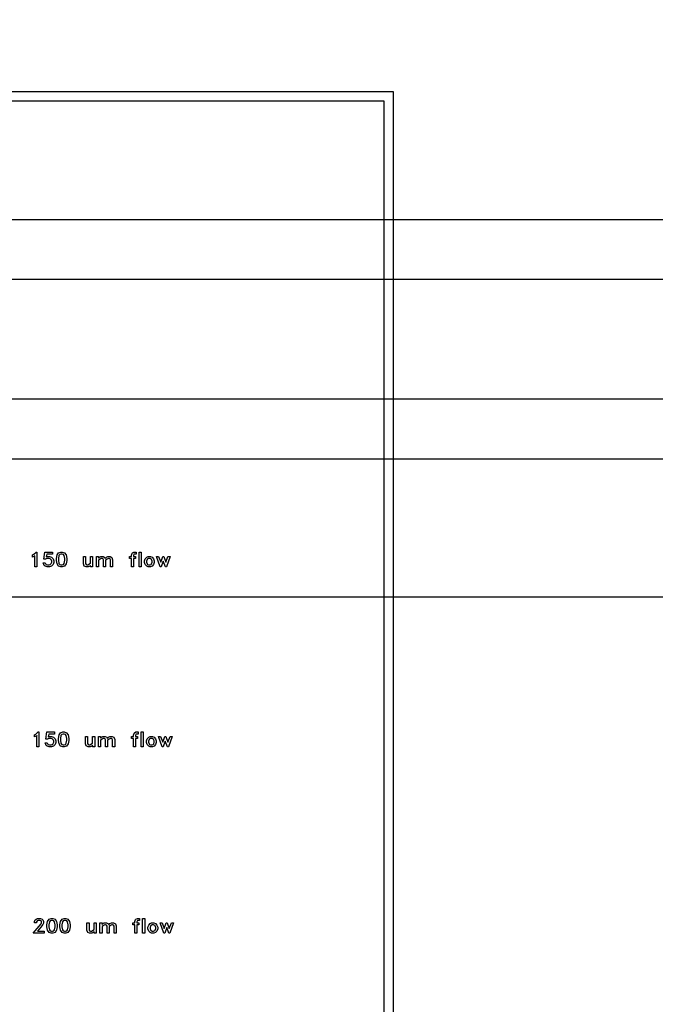
# Model space of a CAD drawing. Units: inches. Extents: x 248 to 257848, y -133774 to 133826.
# Drawn here: x 58080 to 65006, y 89028 to 99757 of the extents above; entities that cross this region are included whole.
import ezdxf

# ---------------------------------------------------------------- set-up
doc = ezdxf.new("R2010")
doc.units = ezdxf.units.IN
doc.header["$MEASUREMENT"] = 0
doc.layers.add('1 - Negative', color=150, linetype='Continuous')
doc.layers.add('Aligner View', color=102, linetype='Continuous')

msp = doc.modelspace()

# ---------------------------------------------------------------- linework, layer by layer
for p, q in [((28267, 97580), (106028, 97580)), ((27540, 95625), (106756, 95625)), ((27003, 94970), (107292, 94970)), ((25837, 93468), (108458, 93468))]:
    msp.add_line(p, q)
msp.add_circle((67148, 66926), 50800)
at = {"layer": '1 - Negative'}
for points in [[(32327, 98974), (62148, 98974), (62148, 80942), (32327, 80942)], [(32427, 98874), (62048, 98874), (62048, 81042), (32427, 81042)], [(58268, 93794), (58246, 93794), (58246, 93916), (58244, 93914), (58218, 93901), (58218, 93925), (58235, 93934), (58258, 93956), (58268, 93956)], [(58452, 93842), (58444, 93819), (58427, 93802), (58403, 93794), (58380, 93794), (58356, 93802), (58347, 93811), (58334, 93837), (58358, 93837), (58364, 93824), (58370, 93820), (58382, 93816), (58401, 93816), (58412, 93820), (58421, 93826), (58424, 93831), (58429, 93845), (58429, 93857), (58425, 93868), (58420, 93876), (58412, 93881), (58401, 93885), (58376, 93885), (58362, 93878), (58344, 93878), (58353, 93956), (58438, 93956), (58438, 93934), (58374, 93934), (58369, 93904), (58380, 93907), (58403, 93907), (58427, 93899), (58444, 93883), (58452, 93859)], [(58593, 93864), (58585, 93827), (58569, 93802), (58544, 93794), (58528, 93794), (58503, 93802), (58487, 93827), (58480, 93864), (58480, 93887), (58487, 93924), (58503, 93948), (58528, 93956), (58544, 93956), (58569, 93948), (58585, 93924), (58593, 93887)], [(58571, 93866), (58571, 93885), (58564, 93918), (58556, 93929), (58542, 93934), (58530, 93934), (58516, 93929), (58508, 93918), (58502, 93885), (58502, 93866), (58508, 93833), (58516, 93821), (58530, 93816), (58542, 93816), (58556, 93821), (58564, 93833)], [(58875, 93794), (58853, 93794), (58853, 93811), (58844, 93802), (58827, 93794), (58803, 93794), (58784, 93803), (58776, 93829), (58776, 93907), (58798, 93907), (58798, 93831), (58803, 93821), (58813, 93816), (58824, 93816), (58853, 93834), (58853, 93907), (58875, 93907)], [(59093, 93794), (59071, 93794), (59071, 93870), (59066, 93880), (59056, 93885), (59046, 93885), (59034, 93879), (59016, 93868), (59016, 93794), (58994, 93794), (58994, 93870), (58989, 93880), (58979, 93885), (58969, 93885), (58957, 93879), (58939, 93868), (58939, 93794), (58917, 93794), (58917, 93907), (58939, 93907), (58939, 93890), (58948, 93899), (58965, 93907), (58990, 93907), (59008, 93898), (59012, 93886), (59025, 93899), (59042, 93907), (59067, 93907), (59085, 93898), (59093, 93873)], [(59348, 93934), (59328, 93934), (59324, 93932), (59320, 93920), (59320, 93907), (59341, 93907), (59341, 93885), (59320, 93885), (59320, 93794), (59298, 93794), (59298, 93885), (59277, 93885), (59277, 93907), (59298, 93907), (59298, 93922), (59305, 93945), (59308, 93948), (59324, 93956), (59348, 93956)], [(59405, 93794), (59383, 93794), (59383, 93956), (59405, 93956)], [(59546, 93842), (59538, 93819), (59522, 93802), (59506, 93794), (59481, 93794), (59464, 93802), (59448, 93819), (59440, 93842), (59440, 93859), (59448, 93883), (59464, 93899), (59481, 93907), (59506, 93907), (59522, 93899), (59538, 93883), (59546, 93859)], [(59524, 93845), (59524, 93857), (59518, 93875), (59513, 93879), (59502, 93885), (59485, 93885), (59473, 93879), (59468, 93875), (59462, 93857), (59462, 93845), (59468, 93827), (59473, 93822), (59485, 93816), (59502, 93816), (59513, 93822), (59518, 93827)], [(59719, 93907), (59679, 93794), (59668, 93794), (59645, 93856), (59622, 93794), (59612, 93794), (59571, 93907), (59594, 93907), (59617, 93845), (59640, 93907), (59650, 93907), (59673, 93845), (59696, 93907)], [(58290, 91833), (58268, 91833), (58268, 91956), (58266, 91954), (58240, 91941), (58240, 91965), (58257, 91973), (58280, 91996), (58290, 91996)], [(58473, 91882), (58466, 91858), (58449, 91841), (58425, 91833), (58402, 91833), (58378, 91841), (58369, 91850), (58356, 91877), (58380, 91877), (58386, 91864), (58392, 91860), (58404, 91856), (58423, 91856), (58434, 91859), (58443, 91866), (58446, 91870), (58451, 91884), (58451, 91896), (58447, 91908), (58442, 91915), (58434, 91920), (58423, 91924), (58398, 91924), (58384, 91917), (58366, 91917), (58375, 91996), (58460, 91996), (58460, 91973), (58396, 91973), (58391, 91943), (58402, 91947), (58425, 91947), (58449, 91939), (58466, 91922), (58473, 91898)], [(58615, 91903), (58607, 91866), (58591, 91842), (58566, 91833), (58550, 91833), (58525, 91842), (58509, 91866), (58502, 91903), (58502, 91926), (58509, 91963), (58525, 91987), (58550, 91996), (58566, 91996), (58591, 91987), (58607, 91963), (58615, 91926)], [(58593, 91905), (58593, 91924), (58586, 91957), (58578, 91969), (58564, 91973), (58552, 91973), (58538, 91969), (58530, 91957), (58524, 91924), (58524, 91905), (58530, 91872), (58538, 91860), (58552, 91856), (58564, 91856), (58578, 91860), (58586, 91872)], [(58897, 91833), (58875, 91833), (58875, 91851), (58866, 91842), (58849, 91833), (58825, 91833), (58806, 91843), (58798, 91868), (58798, 91947), (58820, 91947), (58820, 91871), (58825, 91861), (58835, 91856), (58846, 91856), (58875, 91873), (58875, 91947), (58897, 91947)], [(59115, 91833), (59093, 91833), (59093, 91909), (59088, 91919), (59078, 91924), (59068, 91924), (59056, 91918), (59038, 91907), (59038, 91833), (59016, 91833), (59016, 91909), (59011, 91919), (59001, 91924), (58991, 91924), (58979, 91918), (58961, 91907), (58961, 91833), (58939, 91833), (58939, 91947), (58961, 91947), (58961, 91929), (58970, 91938), (58987, 91947), (59012, 91947), (59030, 91938), (59034, 91925), (59047, 91938), (59064, 91947), (59089, 91947), (59107, 91938), (59115, 91912)], [(59370, 91973), (59350, 91973), (59346, 91971), (59342, 91959), (59342, 91947), (59363, 91947), (59363, 91924), (59342, 91924), (59342, 91833), (59320, 91833), (59320, 91924), (59299, 91924), (59299, 91947), (59320, 91947), (59320, 91961), (59327, 91984), (59330, 91987), (59346, 91996), (59370, 91996)], [(59427, 91833), (59405, 91833), (59405, 91996), (59427, 91996)], [(59568, 91882), (59560, 91858), (59544, 91842), (59528, 91833), (59503, 91833), (59486, 91842), (59470, 91858), (59462, 91882), (59462, 91898), (59470, 91922), (59486, 91938), (59503, 91947), (59528, 91947), (59544, 91938), (59560, 91922), (59568, 91898)], [(59741, 91947), (59701, 91833), (59690, 91833), (59667, 91896), (59644, 91833), (59634, 91833), (59593, 91947), (59616, 91947), (59639, 91884), (59662, 91947), (59672, 91947), (59695, 91884), (59718, 91947)], [(59546, 91884), (59546, 91896), (59540, 91914), (59535, 91919), (59524, 91924), (59507, 91924), (59495, 91919), (59490, 91914), (59484, 91896), (59484, 91884), (59490, 91866), (59495, 91861), (59507, 91856), (59524, 91856), (59535, 91861), (59540, 91866)], [(58348, 89803), (58225, 89803), (58292, 89878), (58313, 89905), (58319, 89917), (58319, 89928), (58314, 89938), (58303, 89943), (58279, 89943), (58269, 89938), (58264, 89928), (58264, 89915), (58242, 89915), (58242, 89931), (58250, 89948), (58259, 89957), (58275, 89965), (58307, 89965), (58324, 89957), (58333, 89948), (58341, 89931), (58341, 89914), (58333, 89898), (58311, 89869), (58273, 89825), (58348, 89825)], [(58489, 89873), (58482, 89836), (58465, 89811), (58441, 89803), (58424, 89803), (58400, 89811), (58383, 89836), (58376, 89873), (58376, 89895), (58383, 89932), (58400, 89957), (58424, 89965), (58441, 89965), (58465, 89957), (58482, 89932), (58489, 89895)], [(58467, 89874), (58467, 89894), (58460, 89927), (58453, 89938), (58438, 89943), (58427, 89943), (58412, 89938), (58405, 89927), (58398, 89894), (58398, 89874), (58405, 89841), (58412, 89830), (58427, 89825), (58438, 89825), (58453, 89830), (58460, 89841)], [(58630, 89873), (58623, 89836), (58606, 89811), (58582, 89803), (58565, 89803), (58541, 89811), (58524, 89836), (58517, 89873), (58517, 89895), (58524, 89932), (58541, 89957), (58565, 89965), (58582, 89965), (58606, 89957), (58623, 89932), (58630, 89895)], [(58608, 89874), (58608, 89894), (58601, 89927), (58594, 89938), (58579, 89943), (58568, 89943), (58553, 89938), (58546, 89927), (58539, 89894), (58539, 89874), (58546, 89841), (58553, 89830), (58568, 89825), (58579, 89825), (58594, 89830), (58601, 89841)], [(58913, 89803), (58890, 89803), (58890, 89820), (58882, 89811), (58865, 89803), (58840, 89803), (58822, 89812), (58813, 89837), (58813, 89916), (58836, 89916), (58836, 89840), (58841, 89830), (58851, 89825), (58861, 89825), (58890, 89843), (58890, 89916), (58913, 89916)], [(59131, 89803), (59109, 89803), (59109, 89879), (59104, 89889), (59093, 89894), (59083, 89894), (59071, 89888), (59054, 89877), (59054, 89803), (59032, 89803), (59032, 89879), (59027, 89889), (59016, 89894), (59006, 89894), (58994, 89888), (58977, 89877), (58977, 89803), (58955, 89803), (58955, 89916), (58977, 89916), (58977, 89899), (58986, 89908), (59002, 89916), (59027, 89916), (59046, 89907), (59050, 89895), (59063, 89908), (59080, 89916), (59104, 89916), (59123, 89907), (59131, 89882)], [(59385, 89943), (59366, 89943), (59362, 89941), (59357, 89928), (59357, 89916), (59378, 89916), (59378, 89894), (59357, 89894), (59357, 89803), (59335, 89803), (59335, 89894), (59314, 89894), (59314, 89916), (59335, 89916), (59335, 89931), (59343, 89954), (59345, 89957), (59362, 89965), (59385, 89965)], [(59443, 89803), (59420, 89803), (59420, 89965), (59443, 89965)], [(59584, 89851), (59576, 89827), (59560, 89811), (59543, 89803), (59518, 89803), (59502, 89811), (59486, 89827), (59478, 89851), (59478, 89868), (59486, 89892), (59502, 89908), (59518, 89916), (59543, 89916), (59560, 89908), (59576, 89892), (59584, 89868)], [(59756, 89916), (59716, 89803), (59705, 89803), (59683, 89865), (59660, 89803), (59649, 89803), (59609, 89916), (59632, 89916), (59655, 89854), (59677, 89916), (59688, 89916), (59710, 89854), (59733, 89916)], [(59562, 89854), (59562, 89865), (59556, 89883), (59551, 89888), (59539, 89894), (59522, 89894), (59511, 89888), (59506, 89883), (59500, 89865), (59500, 89854), (59506, 89836), (59511, 89831), (59522, 89825), (59539, 89825), (59551, 89831), (59556, 89836)]]:
    msp.add_lwpolyline(points, close=True, dxfattribs=at)
for radius in [51765, 51562]:
    msp.add_circle((67148, 66926), radius, dxfattribs=at)
at = {"layer": 'Aligner View'}
msp.add_lwpolyline([(82648, 21926), (82648, 96926), (51648, 96926), (51648, 21926)], close=True, dxfattribs=at)

doc.saveas('drawing.dxf')
